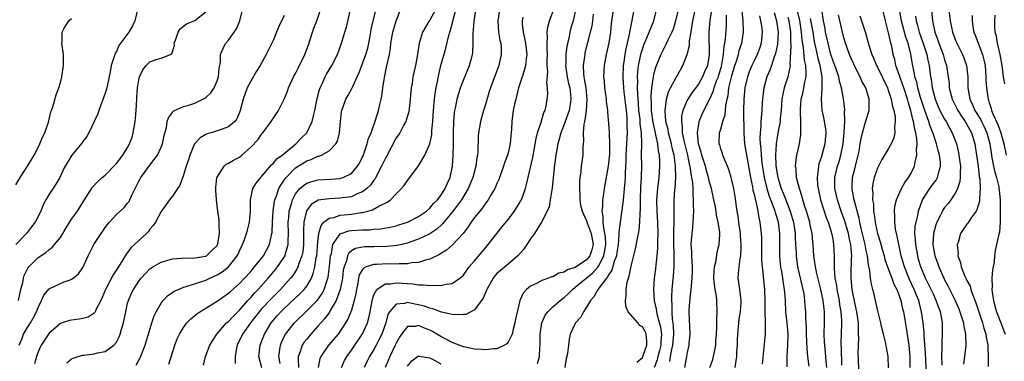
# Model space of a CAD drawing. Units: inches. Extents: x 2604000 to 2607000, y 1524000 to 1527000.
# Drawn here: x 2605758 to 2605934, y 1524506 to 1524567 of the extents above; entities that cross this region are included whole.
import ezdxf

# ---------------------------------------------------------------- set-up
doc = ezdxf.new("R2010")
doc.units = ezdxf.units.IN
doc.header["$MEASUREMENT"] = 0
doc.layers.add('LD26041524_2ft', color=62, linetype='Continuous')

msp = doc.modelspace()

# ---------------------------------------------------------------- linework, layer by layer
at = {"layer": 'LD26041524_2ft'}
for points, elevation in [([(2605784.36, 1524505.64), (2605785.43, 1524509), (2605785.87, 1524510.13), (2605786.28, 1524511), (2605787, 1524512.2), (2605787.61, 1524513), (2605788.27, 1524513.73), (2605789, 1524514.3), (2605789.36, 1524514.64), (2605789.89, 1524515), (2605793, 1524516.86), (2605795, 1524518.29), (2605795.36, 1524518.64), (2605797, 1524520.06), (2605797.91, 1524521), (2605799, 1524522.2), (2605799.36, 1524522.64), (2605799.68, 1524523), (2605801.26, 1524525), (2605802.36, 1524527), (2605802.7, 1524528.7), (2605802.78, 1524529), (2605802.81, 1524529.19), (2605802.87, 1524531), (2605803, 1524533), (2605803.26, 1524534.74), (2605803.33, 1524535), (2605803.56, 1524535.56), (2605804.05, 1524537), (2605804.37, 1524537.63), (2605805, 1524538.53), (2605805.18, 1524538.82), (2605805.33, 1524539), (2605807, 1524540.71), (2605809, 1524541.99), (2605809.78, 1524542.22), (2605811, 1524542.78), (2605811.19, 1524542.81), (2605811.66, 1524543), (2605813, 1524543.74), (2605814.19, 1524545), (2605814.48, 1524545.52), (2605814.88, 1524547), (2605815.05, 1524549), (2605815.24, 1524550.76), (2605815.28, 1524551), (2605816.02, 1524553), (2605816.38, 1524553.62), (2605817.07, 1524554.93), (2605817.16, 1524555.16), (2605818.35, 1524557.65), (2605818.85, 1524559), (2605819, 1524559.39), (2605819.57, 1524561), (2605819.9, 1524562.1), (2605820.1, 1524563), (2605820.48, 1524565), (2605820.55, 1524565.45), (2605820.87, 1524567), (2605821.71, 1524570.29)], 7640), ([(2605881.61, 1524570.39), (2605881.06, 1524567.06), (2605880.87, 1524565), (2605880.94, 1524561), (2605880.6, 1524559), (2605880.11, 1524557.89), (2605879.75, 1524557), (2605879, 1524555.7), (2605877.84, 1524554.16), (2605877.09, 1524553), (2605877, 1524552.83), (2605876.24, 1524551), (2605876.01, 1524549.99), (2605875.96, 1524549), (2605876.12, 1524548.12), (2605876.13, 1524547), (2605876.39, 1524545.61), (2605877.03, 1524543), (2605877.37, 1524541.37), (2605877.47, 1524541), (2605877.64, 1524539.64), (2605877.78, 1524539), (2605877.92, 1524538.08), (2605877.98, 1524537), (2605877.98, 1524535.98), (2605878.09, 1524535), (2605878.07, 1524534.07), (2605878.12, 1524533), (2605878.05, 1524532.05), (2605878.02, 1524531), (2605877.93, 1524530.07), (2605877.8, 1524529), (2605877.72, 1524527.72), (2605877.66, 1524527), (2605877.75, 1524525.75), (2605877.74, 1524525), (2605877.83, 1524523.83), (2605877.86, 1524523), (2605877.86, 1524522.14), (2605877.83, 1524521), (2605877.69, 1524519.69), (2605877.65, 1524519), (2605877.46, 1524517.46), (2605877.3, 1524515.3), (2605877.29, 1524515), (2605877.46, 1524511), (2605877.3, 1524509.3), (2605877.29, 1524509), (2605877, 1524507.69), (2605876.89, 1524507), (2605876.54, 1524505)], 7610), ([(2605778.78, 1524569), (2605778.29, 1524567), (2605777.87, 1524566.13), (2605777.19, 1524565), (2605775.42, 1524562.58), (2605775, 1524561.55), (2605774.79, 1524561.21), (2605774.71, 1524561), (2605774.61, 1524560.61), (2605774.08, 1524559), (2605773.91, 1524557.91), (2605773.35, 1524555.35), (2605773.22, 1524554.78), (2605773, 1524554.08), (2605771.85, 1524551), (2605771.65, 1524550.35), (2605771, 1524549.01), (2605770.08, 1524547), (2605769.7, 1524546.3), (2605769, 1524545.43), (2605768.84, 1524545.16), (2605767.02, 1524542.98), (2605765.82, 1524541), (2605765.68, 1524540.71), (2605764.86, 1524539), (2605764.18, 1524537.82), (2605763, 1524536.02), (2605762.38, 1524535), (2605761.91, 1524534.09), (2605761.48, 1524533), (2605760.49, 1524531), (2605759.85, 1524530.15), (2605758.91, 1524529), (2605757.03, 1524527)], 7652), ([(2605757.51, 1524517), (2605757.94, 1524519), (2605758.25, 1524520.25), (2605758.39, 1524521), (2605758.53, 1524521.47), (2605759, 1524522.45), (2605759.19, 1524522.81), (2605759.36, 1524523), (2605761, 1524524.68), (2605762.39, 1524525.61), (2605763, 1524526.15), (2605763.51, 1524526.49), (2605763.94, 1524527), (2605765, 1524528.29), (2605765.45, 1524529), (2605765.68, 1524529.39), (2605766.02, 1524529.98), (2605767, 1524531.52), (2605768.04, 1524533), (2605768.42, 1524533.58), (2605769.17, 1524534.83), (2605770.74, 1524537.26), (2605771.7, 1524538.3), (2605772.48, 1524539), (2605773, 1524539.43), (2605775, 1524541.47), (2605776.15, 1524543), (2605777, 1524544.37), (2605777.34, 1524545), (2605777.79, 1524546.21), (2605778.02, 1524547), (2605778.37, 1524549), (2605778.4, 1524549.6), (2605778.53, 1524551), (2605778.62, 1524553), (2605778.66, 1524553.34), (2605778.78, 1524555), (2605779, 1524556.43), (2605779.14, 1524557), (2605779.75, 1524558.25), (2605780.33, 1524559), (2605781, 1524559.67), (2605782.09, 1524560.09), (2605783, 1524560.32), (2605784.69, 1524561), (2605784.9, 1524561.1), (2605785, 1524561.49), (2605785.36, 1524562.64), (2605785.33, 1524563), (2605785.55, 1524563.55), (2605786.05, 1524565), (2605786.4, 1524565.6), (2605787, 1524566.05), (2605787.53, 1524566.47), (2605789, 1524567.06), (2605791, 1524568.62)], 7650), ([(2605757.64, 1524509), (2605758.09, 1524510.09), (2605758.41, 1524511), (2605759, 1524512.02), (2605759.64, 1524513), (2605760.14, 1524513.86), (2605760.72, 1524515), (2605761, 1524515.76), (2605761.62, 1524517), (2605762.05, 1524517.95), (2605763, 1524519.11), (2605765, 1524520.06), (2605765.68, 1524520.32), (2605766.72, 1524520.72), (2605767, 1524520.81), (2605767.27, 1524521), (2605768.21, 1524521.79), (2605769, 1524522.89), (2605769.06, 1524523), (2605769.94, 1524525), (2605770.28, 1524525.72), (2605770.98, 1524527), (2605772.29, 1524529), (2605772.59, 1524529.41), (2605773, 1524530.03), (2605773.4, 1524530.6), (2605773.74, 1524531), (2605775, 1524532.39), (2605776.37, 1524533.63), (2605777, 1524534.38), (2605777.27, 1524534.73), (2605777.4, 1524535), (2605777.71, 1524535.71), (2605778.33, 1524537), (2605779, 1524538.36), (2605779.22, 1524538.78), (2605779.35, 1524539), (2605781, 1524541.22), (2605782.35, 1524543), (2605783, 1524544.4), (2605783.25, 1524545), (2605783.51, 1524546.49), (2605783.92, 1524547.92), (2605784.08, 1524549), (2605784.31, 1524549.69), (2605785, 1524550.64), (2605785.14, 1524550.86), (2605785.4, 1524551), (2605787, 1524551.69), (2605787.92, 1524551.92), (2605789, 1524552.28), (2605790.82, 1524553.18), (2605791, 1524553.3), (2605791.87, 1524554.13), (2605792.44, 1524555), (2605793, 1524556.3), (2605793.25, 1524557), (2605793.38, 1524558.62), (2605793.57, 1524559.57), (2605793.6, 1524561), (2605794, 1524562), (2605794.56, 1524563), (2605795, 1524563.54), (2605796.05, 1524565), (2605796.44, 1524565.56), (2605797.05, 1524567), (2605797.54, 1524569)], 7648), ([(2605766.14, 1524505.86), (2605767, 1524506.56), (2605767.28, 1524506.72), (2605768.14, 1524507), (2605769, 1524507.24), (2605769.25, 1524507.25), (2605771, 1524507.46), (2605771.62, 1524507.62), (2605773, 1524507.89), (2605774.53, 1524509), (2605775, 1524509.56), (2605775.5, 1524510.5), (2605775.66, 1524511), (2605775.88, 1524511.88), (2605776.24, 1524513), (2605776.39, 1524513.61), (2605776.66, 1524515), (2605777, 1524516.5), (2605777.13, 1524517), (2605777.7, 1524518.3), (2605778.04, 1524519), (2605779, 1524520.47), (2605779.43, 1524521), (2605780.17, 1524521.83), (2605781, 1524522.66), (2605781.19, 1524522.81), (2605781.52, 1524523), (2605783, 1524523.84), (2605785, 1524524.44), (2605786.58, 1524524.58), (2605787, 1524524.64), (2605788.6, 1524524.6), (2605789, 1524524.64), (2605791, 1524524.96), (2605791.07, 1524525), (2605792.06, 1524525.94), (2605793, 1524526.84), (2605793.06, 1524526.94), (2605793.09, 1524527), (2605793.12, 1524527.12), (2605793.45, 1524529), (2605793.35, 1524530.65), (2605793.37, 1524531), (2605793.35, 1524531.35), (2605793.11, 1524533), (2605792.86, 1524535), (2605792.75, 1524536.75), (2605792.78, 1524537.22), (2605792.97, 1524539), (2605793, 1524539.07), (2605794.23, 1524541), (2605794.64, 1524541.36), (2605795, 1524541.53), (2605795.92, 1524542.08), (2605797, 1524542.66), (2605797.42, 1524543), (2605799, 1524544.39), (2605800.26, 1524545.74), (2605801, 1524546.8), (2605801.19, 1524547), (2605802.68, 1524549), (2605803, 1524549.57), (2605803.59, 1524550.41), (2605803.95, 1524551), (2605804.97, 1524553.03), (2605805.59, 1524554.41), (2605805.77, 1524555), (2605806.36, 1524556.36), (2605806.67, 1524557), (2605807, 1524557.58), (2605807.47, 1524558.53), (2605808.67, 1524561), (2605809.3, 1524562.7), (2605810.04, 1524565), (2605810.29, 1524565.71), (2605810.8, 1524567), (2605811.47, 1524569)], 7644), ([(2605778.53, 1524505.47), (2605779.24, 1524506.76), (2605780.13, 1524509), (2605780.33, 1524509.67), (2605780.74, 1524511), (2605781.32, 1524513), (2605781.73, 1524514.27), (2605782.08, 1524515), (2605783, 1524516.55), (2605783.35, 1524517), (2605784.15, 1524517.85), (2605785.34, 1524518.66), (2605786.1, 1524519), (2605787, 1524519.37), (2605787.48, 1524519.48), (2605790.45, 1524520.45), (2605791, 1524520.65), (2605791.71, 1524521), (2605793, 1524521.6), (2605793.87, 1524522.13), (2605795, 1524523.04), (2605796.59, 1524525), (2605796.73, 1524525.27), (2605797, 1524525.9), (2605797.56, 1524527), (2605797.9, 1524527.9), (2605798.27, 1524529), (2605798.4, 1524529.6), (2605798.8, 1524531), (2605798.99, 1524533), (2605798.95, 1524535), (2605799.36, 1524537), (2605799.99, 1524538.01), (2605800.79, 1524539), (2605801, 1524539.21), (2605802.74, 1524541.26), (2605803, 1524541.47), (2605803.69, 1524542.31), (2605804.63, 1524543), (2605807.05, 1524545), (2605808, 1524546), (2605809.01, 1524547), (2605810, 1524549), (2605810.25, 1524550.25), (2605810.46, 1524551), (2605810.87, 1524553.13), (2605811.27, 1524554.73), (2605811.39, 1524555), (2605811.77, 1524555.77), (2605812.29, 1524557), (2605812.54, 1524557.46), (2605813.48, 1524559), (2605814.49, 1524561), (2605815.21, 1524563), (2605815.84, 1524565), (2605816.13, 1524565.87), (2605816.79, 1524568.79)], 7642), ([(2605790.57, 1524505.42), (2605790.9, 1524507), (2605791.72, 1524509), (2605792.19, 1524509.81), (2605792.94, 1524511), (2605794.7, 1524513), (2605794.86, 1524513.14), (2605795, 1524513.25), (2605795.84, 1524514.16), (2605797, 1524515.28), (2605798.5, 1524517), (2605799, 1524517.53), (2605799.68, 1524518.32), (2605800.35, 1524519), (2605802.12, 1524521), (2605802.52, 1524521.48), (2605803.45, 1524522.55), (2605803.8, 1524523), (2605805, 1524524.76), (2605805.13, 1524525), (2605805.17, 1524525.17), (2605805.7, 1524527), (2605805.7, 1524527.7), (2605805.76, 1524529), (2605805.71, 1524531), (2605805.8, 1524531.8), (2605805.88, 1524533), (2605806.27, 1524534.27), (2605806.45, 1524535), (2605807, 1524536.07), (2605807.78, 1524537), (2605808.41, 1524537.59), (2605809, 1524537.99), (2605809.75, 1524538.25), (2605811, 1524538.56), (2605813.32, 1524538.68), (2605815, 1524538.84), (2605815.13, 1524538.87), (2605815.51, 1524539), (2605817, 1524539.73), (2605818.1, 1524541), (2605818.43, 1524541.57), (2605819, 1524542.69), (2605819.13, 1524543), (2605819.22, 1524543.22), (2605819.83, 1524545), (2605820.06, 1524545.94), (2605820.5, 1524547), (2605821.27, 1524549.27), (2605821.81, 1524551), (2605822.07, 1524552.07), (2605822.31, 1524553), (2605822.44, 1524553.56), (2605822.61, 1524555), (2605822.88, 1524556.88), (2605823.29, 1524558.71), (2605823.78, 1524561), (2605823.95, 1524562.05), (2605824.06, 1524563), (2605824.41, 1524565), (2605824.97, 1524567), (2605825.79, 1524569)], 7638), ([(2605832.04, 1524569), (2605831, 1524567.12), (2605830.91, 1524567), (2605829.71, 1524565), (2605829.18, 1524563.18), (2605829.12, 1524563), (2605828.83, 1524561), (2605828.47, 1524559), (2605828, 1524557), (2605827.83, 1524555.83), (2605827.68, 1524555), (2605827.61, 1524554.39), (2605827.52, 1524553), (2605827.24, 1524550.76), (2605826.78, 1524549.22), (2605826.69, 1524549), (2605826.31, 1524548.31), (2605825.63, 1524547), (2605825.39, 1524546.61), (2605825, 1524546.06), (2605823.24, 1524542.76), (2605823, 1524542.35), (2605822.37, 1524541), (2605821.67, 1524539.67), (2605821.22, 1524538.78), (2605821, 1524538.51), (2605820.38, 1524537.62), (2605819.76, 1524537), (2605819, 1524536.41), (2605818.05, 1524536.05), (2605817, 1524535.56), (2605815.34, 1524535.34), (2605815, 1524535.28), (2605813, 1524535.21), (2605811.08, 1524534.92), (2605809.82, 1524534.18), (2605808.96, 1524533.04), (2605808.48, 1524531), (2605808.42, 1524529.58), (2605808.44, 1524529), (2605808.43, 1524527), (2605808.29, 1524525.71), (2605808.15, 1524525), (2605807.6, 1524523.6), (2605807.43, 1524523), (2605807.3, 1524522.7), (2605806.52, 1524521.48), (2605806.11, 1524521), (2605804.33, 1524519), (2605802.67, 1524517.33), (2605801, 1524515.57), (2605800.49, 1524515), (2605799.86, 1524514.14), (2605798.96, 1524513), (2605797.54, 1524511), (2605796.58, 1524509), (2605796.46, 1524508.46), (2605796.2, 1524507), (2605796.23, 1524505.77)], 7636), ([(2605800.97, 1524504.97), (2605800.44, 1524507), (2605800.68, 1524509), (2605801, 1524509.77), (2605801.34, 1524510.66), (2605801.47, 1524511), (2605802.65, 1524513), (2605803, 1524513.44), (2605803.72, 1524514.28), (2605804.38, 1524515), (2605805, 1524515.6), (2605807.79, 1524518.21), (2605808.57, 1524519), (2605809, 1524519.56), (2605809.84, 1524521), (2605810.18, 1524521.82), (2605810.47, 1524523), (2605810.72, 1524524.72), (2605810.79, 1524525), (2605811, 1524527.5), (2605811.17, 1524529), (2605811.56, 1524530.44), (2605812.07, 1524531), (2605813, 1524531.74), (2605813.88, 1524531.87), (2605815, 1524532.25), (2605816.38, 1524532.38), (2605817, 1524532.46), (2605818.74, 1524532.74), (2605819, 1524532.76), (2605819.95, 1524533), (2605820.78, 1524533.22), (2605821.89, 1524533.89), (2605823.4, 1524534.6), (2605823.97, 1524535), (2605825, 1524536.06), (2605825.95, 1524537), (2605826.44, 1524537.56), (2605827, 1524538.45), (2605827.44, 1524539), (2605829, 1524541.08), (2605830.09, 1524543), (2605831, 1524545), (2605831.35, 1524546.65), (2605831.39, 1524547.39), (2605831.53, 1524549), (2605831.64, 1524551), (2605831.83, 1524553), (2605831.97, 1524554.03), (2605832.13, 1524555), (2605832.43, 1524556.43), (2605832.6, 1524557.4), (2605833, 1524559), (2605833.87, 1524562.13), (2605834.38, 1524564.38), (2605834.56, 1524565), (2605834.69, 1524565.31), (2605835.12, 1524566.88), (2605835.17, 1524567.17), (2605835.68, 1524569)], 7634), ([(2605804.26, 1524505.75), (2605804.03, 1524507), (2605804.22, 1524508.22), (2605804.3, 1524509), (2605804.49, 1524509.51), (2605805, 1524510.56), (2605805.23, 1524511), (2605806.82, 1524513), (2605809, 1524515.13), (2605810.92, 1524517.08), (2605811.75, 1524518.25), (2605812.11, 1524519), (2605812.64, 1524520.64), (2605812.78, 1524521), (2605812.82, 1524521.18), (2605813.09, 1524523.09), (2605813.27, 1524525), (2605813.41, 1524525.41), (2605813.69, 1524527), (2605815, 1524528.92), (2605815.18, 1524529), (2605816.55, 1524529.45), (2605817, 1524529.51), (2605819, 1524529.64), (2605820.34, 1524529.66), (2605821, 1524529.73), (2605822.18, 1524529.82), (2605823.89, 1524530.11), (2605825, 1524530.36), (2605825.49, 1524530.51), (2605827.01, 1524531), (2605829, 1524532.03), (2605830.4, 1524533), (2605831, 1524533.52), (2605831.68, 1524534.32), (2605832.37, 1524535), (2605833, 1524535.8), (2605833.77, 1524537), (2605834.11, 1524537.89), (2605834.62, 1524539), (2605835.06, 1524541), (2605835.2, 1524543), (2605835.23, 1524545), (2605835.21, 1524547), (2605835.27, 1524549), (2605835.42, 1524550.58), (2605835.5, 1524551), (2605835.66, 1524551.66), (2605835.92, 1524553), (2605836.14, 1524553.86), (2605836.48, 1524555), (2605837, 1524556.39), (2605837.43, 1524557.43), (2605838.11, 1524559), (2605838.5, 1524560.5), (2605838.65, 1524561), (2605838.69, 1524561.31), (2605838.77, 1524563), (2605838.77, 1524564.77), (2605838.91, 1524566.91), (2605839.21, 1524569)], 7632), ([(2605843.43, 1524569), (2605843.15, 1524567), (2605843.28, 1524565), (2605843.54, 1524563.54), (2605843.67, 1524563), (2605843.74, 1524562.26), (2605843.78, 1524561), (2605843.31, 1524559), (2605842.68, 1524557.32), (2605841.86, 1524555), (2605841.64, 1524554.36), (2605841, 1524552.21), (2605840.61, 1524551), (2605840.04, 1524549), (2605839.71, 1524547), (2605839.66, 1524546.34), (2605839.56, 1524543.56), (2605839.5, 1524543), (2605839.42, 1524542.58), (2605839.23, 1524541), (2605839, 1524540.15), (2605838.72, 1524539), (2605837.88, 1524537), (2605836.64, 1524535), (2605835.97, 1524534.03), (2605835, 1524532.8), (2605833.49, 1524531), (2605833.28, 1524530.72), (2605832.23, 1524529.77), (2605831, 1524528.95), (2605829, 1524527.95), (2605827.44, 1524527.44), (2605827, 1524527.27), (2605825.16, 1524526.84), (2605823.37, 1524526.63), (2605821, 1524526.59), (2605819.41, 1524526.59), (2605819, 1524526.54), (2605817.7, 1524526.3), (2605817, 1524525.87), (2605816.52, 1524525.48), (2605816.31, 1524525), (2605816.11, 1524524.11), (2605815.67, 1524523), (2605815.55, 1524522.45), (2605815.38, 1524521), (2605815, 1524519), (2605814.28, 1524517), (2605813.2, 1524515.19), (2605813.06, 1524514.94), (2605812.23, 1524513.77), (2605811.52, 1524513), (2605811, 1524512.39), (2605809.73, 1524511), (2605809, 1524510.11), (2605808.51, 1524509.49), (2605808.19, 1524509), (2605807.81, 1524507.81), (2605807.48, 1524507), (2605807.45, 1524506.55), (2605807.53, 1524505)], 7630), ([(2605815.21, 1524505), (2605815.74, 1524506.26), (2605816.15, 1524507), (2605817, 1524508.11), (2605817.62, 1524509), (2605819, 1524511.07), (2605819.87, 1524513), (2605820.12, 1524513.88), (2605820.34, 1524515), (2605820.74, 1524517.26), (2605821, 1524518.02), (2605821.54, 1524519), (2605823, 1524520), (2605824, 1524520), (2605825, 1524520.19), (2605827, 1524520.04), (2605827.99, 1524519.99), (2605829, 1524519.81), (2605829.83, 1524519.83), (2605831, 1524519.66), (2605831.75, 1524519.75), (2605833, 1524519.68), (2605833.94, 1524519.94), (2605835, 1524520.07), (2605836.38, 1524521), (2605836.73, 1524521.27), (2605837, 1524521.55), (2605838.04, 1524523), (2605839, 1524524.09), (2605841, 1524526.49), (2605841.45, 1524527), (2605842.99, 1524529.01), (2605843.9, 1524530.1), (2605845, 1524531.5), (2605846.11, 1524533), (2605847, 1524534.36), (2605847.24, 1524534.76), (2605847.36, 1524535), (2605848.1, 1524537), (2605848.28, 1524537.72), (2605849.42, 1524542.58), (2605850.02, 1524545.98), (2605850.27, 1524547), (2605850.89, 1524548.89), (2605851.4, 1524550.6), (2605851.6, 1524551), (2605851.79, 1524551.79), (2605852, 1524553), (2605852.07, 1524553.93), (2605852.03, 1524555), (2605851.9, 1524555.9), (2605852.08, 1524557.92), (2605852, 1524559), (2605852, 1524560), (2605852.02, 1524561), (2605851.96, 1524562.04), (2605851.98, 1524563), (2605852.05, 1524564.05), (2605852, 1524565), (2605852.12, 1524565.88), (2605852.41, 1524567), (2605853, 1524568.64)], 7626), ([(2605857.04, 1524569), (2605856.6, 1524567), (2605856.23, 1524565.77), (2605856.03, 1524565), (2605855.82, 1524563.82), (2605855.52, 1524562.48), (2605855.34, 1524561), (2605855.3, 1524559.3), (2605855.27, 1524559), (2605855.54, 1524557), (2605855.8, 1524555.8), (2605856.01, 1524555), (2605856.15, 1524553.85), (2605856.23, 1524553), (2605856.06, 1524552.06), (2605855.89, 1524551), (2605855.69, 1524550.31), (2605855.18, 1524549), (2605855, 1524548.48), (2605854.4, 1524547), (2605854.13, 1524545.87), (2605853.88, 1524545), (2605853.51, 1524543), (2605853.27, 1524541.27), (2605852.88, 1524537.12), (2605852.8, 1524536.8), (2605852.5, 1524535), (2605852.33, 1524533.67), (2605850.95, 1524531), (2605849.73, 1524529), (2605849, 1524528.05), (2605848.34, 1524527), (2605847.8, 1524526.2), (2605846.74, 1524525), (2605845, 1524523.53), (2605843.61, 1524522.39), (2605843, 1524521.82), (2605842.61, 1524521.39), (2605842.31, 1524521), (2605841.17, 1524519), (2605841.14, 1524518.86), (2605841, 1524518.58), (2605840.56, 1524517.44), (2605839, 1524515.35), (2605837.47, 1524514.53), (2605837, 1524514.48), (2605835.58, 1524514.42), (2605835, 1524514.5), (2605833.07, 1524514.93), (2605831.52, 1524515.52), (2605831, 1524515.61), (2605830, 1524516), (2605829, 1524516.24), (2605828.34, 1524516.34), (2605827, 1524516.64), (2605826.47, 1524516.47), (2605825, 1524516.36), (2605823.83, 1524515), (2605823.52, 1524514.48), (2605823.15, 1524513), (2605822.46, 1524511), (2605821.83, 1524509.83), (2605821.41, 1524509), (2605821, 1524508.27), (2605820.21, 1524507), (2605819.83, 1524506.17), (2605819.26, 1524505)], 7624), ([(2605850.26, 1524505.74), (2605850.58, 1524507), (2605850.65, 1524508.65), (2605850.71, 1524509), (2605850.7, 1524510.7), (2605850.71, 1524511), (2605851.04, 1524513), (2605851.64, 1524514.36), (2605852.11, 1524515), (2605853, 1524515.87), (2605854.27, 1524517), (2605855, 1524517.54), (2605855.76, 1524518.24), (2605856.49, 1524519), (2605857, 1524519.38), (2605858.92, 1524521), (2605860.08, 1524521.92), (2605861.06, 1524522.94), (2605861.15, 1524523.15), (2605862.12, 1524525), (2605862.32, 1524526.32), (2605862.44, 1524527), (2605862.4, 1524528.39), (2605862.31, 1524529), (2605862.08, 1524529.92), (2605861.98, 1524531), (2605862, 1524532), (2605861.78, 1524533), (2605861.9, 1524533.9), (2605861.91, 1524535), (2605862.1, 1524536.1), (2605862.23, 1524537), (2605862.92, 1524541), (2605863, 1524541.56), (2605863.15, 1524543.15), (2605863.2, 1524545), (2605863.11, 1524546.89), (2605863.11, 1524547.11), (2605863, 1524548.57), (2605862.79, 1524550.79), (2605862.79, 1524551), (2605862.57, 1524552.57), (2605862.56, 1524553), (2605862.5, 1524553.5), (2605862.29, 1524555), (2605862.21, 1524556.21), (2605862.12, 1524557), (2605862.22, 1524559), (2605862.59, 1524561), (2605863.05, 1524563.05), (2605863.35, 1524565), (2605863.5, 1524566.5), (2605863.83, 1524569)], 7620), ([(2605867.44, 1524569), (2605867.08, 1524567.08), (2605866.72, 1524565.28), (2605866.62, 1524564.62), (2605866.26, 1524563), (2605866.01, 1524561.99), (2605865.83, 1524561), (2605865.67, 1524559.67), (2605865.57, 1524559), (2605865.51, 1524557), (2605865.62, 1524555), (2605865.69, 1524554.31), (2605866.07, 1524551), (2605866.19, 1524549.81), (2605866.24, 1524549), (2605866.24, 1524548.24), (2605866.28, 1524547), (2605866.01, 1524543), (2605866.01, 1524541.99), (2605865.89, 1524539.89), (2605865.89, 1524539), (2605865.85, 1524538.15), (2605865.75, 1524537), (2605865.6, 1524535.6), (2605865.52, 1524534.48), (2605865, 1524531.03), (2605864.78, 1524529.22), (2605864.8, 1524528.8), (2605864.64, 1524527), (2605864.44, 1524525.56), (2605864.35, 1524525), (2605863.95, 1524523.95), (2605863.55, 1524522.45), (2605863, 1524521.67), (2605862.78, 1524521.22), (2605862.55, 1524521), (2605861.23, 1524519.23), (2605861, 1524518.86), (2605860.34, 1524517.66), (2605859.72, 1524517), (2605859, 1524515.82), (2605858.45, 1524515), (2605857.97, 1524514.03), (2605857.05, 1524513), (2605857, 1524512.9), (2605856.11, 1524511), (2605855.91, 1524510.09), (2605855.76, 1524509), (2605855.61, 1524507.61), (2605855.48, 1524507), (2605855.39, 1524506.61), (2605855.13, 1524505)], 7618), ([(2605868, 1524506), (2605869, 1524506.83), (2605869.08, 1524507), (2605869.77, 1524509), (2605869.78, 1524509.78), (2605869.64, 1524511), (2605869.46, 1524511.46), (2605869, 1524512.27), (2605868.56, 1524512.56), (2605868.15, 1524513), (2605866.43, 1524515), (2605866.02, 1524516.02), (2605865.97, 1524517), (2605866.1, 1524517.9), (2605866.09, 1524519), (2605866.29, 1524520.29), (2605866.5, 1524521), (2605866.65, 1524521.35), (2605867, 1524523.13), (2605867.78, 1524526.22), (2605868.11, 1524528.11), (2605868.43, 1524529.57), (2605868.55, 1524531), (2605868.58, 1524532.58), (2605868.65, 1524533.35), (2605868.65, 1524535), (2605868.74, 1524537.26), (2605868.85, 1524539), (2605868.87, 1524541.13), (2605868.85, 1524543), (2605868.91, 1524545.09), (2605868.85, 1524547), (2605868.62, 1524548.62), (2605868.61, 1524549), (2605868.57, 1524549.43), (2605868.37, 1524551), (2605868.29, 1524552.29), (2605868.16, 1524553.84), (2605868.14, 1524555), (2605868.17, 1524556.17), (2605868.14, 1524557), (2605868.17, 1524557.83), (2605868.3, 1524559), (2605868.77, 1524561.23), (2605869, 1524561.97), (2605869.27, 1524562.73), (2605869.67, 1524563.67), (2605870.19, 1524565), (2605871.01, 1524567), (2605871.54, 1524569)], 7616), ([(2605875.36, 1524569), (2605874.92, 1524567), (2605874.47, 1524565.53), (2605874.25, 1524565), (2605873.52, 1524563.52), (2605873.21, 1524562.79), (2605873, 1524562.42), (2605872.31, 1524561), (2605871.34, 1524558.66), (2605871, 1524557.44), (2605870.91, 1524557), (2605870.65, 1524555), (2605870.51, 1524553.49), (2605870.52, 1524553), (2605870.55, 1524552.55), (2605870.54, 1524551), (2605870.83, 1524548.83), (2605871.26, 1524547), (2605871.36, 1524546.64), (2605871.69, 1524545), (2605871.79, 1524543.79), (2605871.97, 1524543), (2605872.04, 1524541.96), (2605872.05, 1524541), (2605871.92, 1524539), (2605871.67, 1524537), (2605871.54, 1524535), (2605871.6, 1524533), (2605871.71, 1524531), (2605871.73, 1524529), (2605871.69, 1524527.69), (2605871.69, 1524526.31), (2605871.59, 1524525), (2605871.39, 1524523.39), (2605871.32, 1524522.68), (2605871.1, 1524521), (2605870.98, 1524519), (2605871.11, 1524517), (2605871.45, 1524515.45), (2605871.49, 1524515), (2605871.62, 1524514.38), (2605872.25, 1524512.25), (2605872.41, 1524511), (2605872.31, 1524509.69), (2605872.3, 1524509), (2605872.04, 1524508.04), (2605871.77, 1524507), (2605871.63, 1524506.37), (2605871.12, 1524505)], 7614), ([(2605873.91, 1524506.09), (2605874.03, 1524507), (2605874.26, 1524508.26), (2605874.44, 1524509), (2605874.6, 1524511), (2605874.54, 1524512.54), (2605874.38, 1524513.62), (2605874.31, 1524515), (2605874.32, 1524516.32), (2605874.25, 1524517), (2605874.24, 1524517.76), (2605874.33, 1524519), (2605874.57, 1524521.43), (2605874.68, 1524523), (2605874.65, 1524524.65), (2605874.67, 1524525.33), (2605874.6, 1524527), (2605874.59, 1524529.41), (2605874.66, 1524531), (2605874.69, 1524532.69), (2605874.67, 1524533.33), (2605874.7, 1524535), (2605874.82, 1524536.82), (2605874.86, 1524537.14), (2605874.97, 1524539), (2605874.92, 1524541.08), (2605874.66, 1524543), (2605874.32, 1524544.32), (2605874.2, 1524545), (2605873.66, 1524547), (2605873.57, 1524547.57), (2605873.2, 1524549), (2605873.05, 1524551), (2605873.33, 1524553), (2605873.68, 1524554.32), (2605874.02, 1524555), (2605875, 1524556.9), (2605875.78, 1524558.22), (2605876.25, 1524559), (2605877, 1524561), (2605877.4, 1524562.6), (2605877.42, 1524563.42), (2605877.71, 1524565), (2605877.8, 1524565.8), (2605878, 1524567), (2605878.57, 1524569.43)], 7612), ([(2605885.57, 1524505), (2605885.78, 1524506.22), (2605885.86, 1524507), (2605885.89, 1524507.89), (2605885.99, 1524509), (2605886.01, 1524510.01), (2605886.06, 1524511), (2605886.23, 1524513), (2605886.31, 1524513.69), (2605886.52, 1524515), (2605886.63, 1524516.63), (2605886.64, 1524517), (2605886.47, 1524518.47), (2605886.38, 1524519), (2605886.24, 1524520.24), (2605886.11, 1524521), (2605886.19, 1524521.81), (2605886.26, 1524523), (2605886.44, 1524524.44), (2605886.56, 1524525), (2605886.62, 1524526.62), (2605886.67, 1524527), (2605886.55, 1524528.55), (2605886.53, 1524529), (2605886.24, 1524531), (2605886.1, 1524532.1), (2605885.93, 1524533), (2605885.84, 1524533.84), (2605885.58, 1524535.58), (2605885.34, 1524537), (2605885, 1524538.54), (2605884.88, 1524539), (2605884.43, 1524540.43), (2605884.21, 1524541), (2605883.59, 1524542.41), (2605883.36, 1524543), (2605883.28, 1524543.28), (2605883, 1524544.11), (2605882.81, 1524544.81), (2605882.74, 1524545), (2605882.74, 1524545.26), (2605882.8, 1524547), (2605883, 1524547.62), (2605883.39, 1524549), (2605883.79, 1524550.21), (2605883.86, 1524551), (2605883.91, 1524551.91), (2605884.13, 1524553), (2605884.32, 1524553.68), (2605884.47, 1524555), (2605885, 1524557.19), (2605885.54, 1524559), (2605885.82, 1524559.82), (2605886.15, 1524561), (2605886.3, 1524561.7), (2605886.74, 1524563), (2605887.06, 1524565), (2605886.98, 1524567), (2605886.8, 1524568.8)], 7606), ([(2605892.52, 1524568.52), (2605892.94, 1524567), (2605893.24, 1524565), (2605893.15, 1524562.85), (2605892.81, 1524561.19), (2605892.75, 1524561), (2605892.57, 1524560.57), (2605892.07, 1524559), (2605891.79, 1524558.21), (2605891.25, 1524557), (2605890.68, 1524555), (2605890.44, 1524553), (2605890.42, 1524552.42), (2605890.32, 1524551), (2605890.29, 1524550.29), (2605890.15, 1524549), (2605890.13, 1524548.13), (2605890.02, 1524547), (2605890, 1524546), (2605890.06, 1524545), (2605890.17, 1524544.17), (2605890.23, 1524543), (2605890.36, 1524541.64), (2605890.75, 1524539), (2605891.24, 1524537), (2605891.66, 1524535.66), (2605892.49, 1524533.51), (2605892.66, 1524533), (2605892.72, 1524532.72), (2605893, 1524531.85), (2605893.24, 1524531), (2605893.48, 1524529), (2605893.47, 1524527.47), (2605893.49, 1524525), (2605893.61, 1524523.61), (2605893.68, 1524523), (2605893.84, 1524522.16), (2605894.02, 1524521), (2605894.13, 1524520.13), (2605894.34, 1524519), (2605894.37, 1524518.37), (2605894.49, 1524517), (2605894.59, 1524515), (2605894.82, 1524513), (2605894.99, 1524511), (2605894.94, 1524509), (2605894.82, 1524507), (2605894.83, 1524505.17)], 7602), ([(2605901.94, 1524505), (2605901.83, 1524506.17), (2605901.72, 1524507.72), (2605901.58, 1524509), (2605901.56, 1524509.56), (2605901.48, 1524511), (2605901.53, 1524513), (2605901.54, 1524515), (2605901.47, 1524515.47), (2605901.32, 1524517), (2605900.91, 1524519), (2605900.18, 1524521.82), (2605899.92, 1524523), (2605899.82, 1524523.82), (2605899.63, 1524525), (2605899.5, 1524527), (2605899.45, 1524527.45), (2605899.32, 1524529), (2605899, 1524530.45), (2605898.9, 1524531), (2605898.32, 1524533), (2605897.99, 1524534.01), (2605897.69, 1524535), (2605897.56, 1524535.56), (2605897.07, 1524537), (2605896.55, 1524539), (2605896.46, 1524540.46), (2605896.37, 1524541), (2605896.41, 1524541.59), (2605896.6, 1524543), (2605897.04, 1524545), (2605897.3, 1524546.7), (2605897.32, 1524547), (2605897.28, 1524547.28), (2605897.31, 1524549), (2605897.26, 1524550.74), (2605897.23, 1524551), (2605897.24, 1524551.24), (2605897.38, 1524553), (2605897.71, 1524554.29), (2605897.86, 1524555), (2605898.02, 1524556.02), (2605898.25, 1524557), (2605898.29, 1524557.71), (2605898.18, 1524559), (2605897.96, 1524559.96), (2605897.76, 1524562.24), (2605897.54, 1524563.54), (2605897.43, 1524565), (2605897.1, 1524567.1), (2605896.68, 1524569)], 7598), ([(2605907.72, 1524503), (2605907.63, 1524506.37), (2605907.58, 1524507.58), (2605907.59, 1524509), (2605907.65, 1524510.35), (2605907.64, 1524511), (2605907.6, 1524511.6), (2605907.6, 1524513), (2605907.33, 1524515), (2605907, 1524516.34), (2605906.47, 1524519), (2605906.37, 1524520.37), (2605906.29, 1524521), (2605906.3, 1524521.7), (2605906.39, 1524524.39), (2605906.42, 1524525), (2605906.39, 1524525.61), (2605906.23, 1524527), (2605905.99, 1524527.99), (2605905.8, 1524529), (2605905.19, 1524531.19), (2605904.54, 1524533), (2605903.85, 1524535), (2605903.41, 1524537), (2605903.39, 1524538.61), (2605903.4, 1524539), (2605903.85, 1524541), (2605904.13, 1524541.87), (2605904.47, 1524543), (2605904.87, 1524545), (2605905.05, 1524547.05), (2605905.15, 1524549), (2605905.13, 1524550.87), (2605905.15, 1524551), (2605905.15, 1524551.15), (2605904.94, 1524553.06), (2605904.59, 1524555), (2605904.22, 1524556.22), (2605904.09, 1524557), (2605903.61, 1524558.39), (2605903, 1524560), (2605902.69, 1524561), (2605902.17, 1524563), (2605901.74, 1524565), (2605901.63, 1524565.63), (2605901.35, 1524567), (2605901.05, 1524569)], 7594), ([(2605919.76, 1524503.77), (2605919.66, 1524506.34), (2605919.6, 1524507.6), (2605919.33, 1524510.67), (2605919.32, 1524511.32), (2605919.19, 1524513), (2605918.9, 1524515), (2605918.49, 1524516.49), (2605918.37, 1524517), (2605917.97, 1524517.97), (2605917.58, 1524519), (2605916.73, 1524520.73), (2605915.81, 1524523), (2605915.26, 1524525), (2605915, 1524526.21), (2605914.81, 1524527), (2605914.52, 1524528.52), (2605914.38, 1524529), (2605914.22, 1524529.78), (2605914.08, 1524531), (2605914.12, 1524532.12), (2605914.04, 1524533), (2605914.13, 1524533.87), (2605914.4, 1524535), (2605915, 1524536.39), (2605915.28, 1524537), (2605915.89, 1524538.12), (2605916.54, 1524539), (2605917, 1524539.79), (2605917.62, 1524541), (2605917.71, 1524541.71), (2605918.06, 1524543), (2605917.97, 1524543.97), (2605918.08, 1524545), (2605918.05, 1524545.95), (2605917.86, 1524547), (2605917.65, 1524547.65), (2605917.46, 1524549), (2605917.34, 1524549.34), (2605916.98, 1524551), (2605916.5, 1524552.5), (2605916.38, 1524553), (2605915.69, 1524555), (2605915.53, 1524555.53), (2605914.97, 1524557.03), (2605914.31, 1524559), (2605914.09, 1524560.09), (2605913.83, 1524561), (2605913.54, 1524562.46), (2605913.42, 1524563), (2605913.32, 1524563.32), (2605913, 1524564.86), (2605912.41, 1524567), (2605911.97, 1524569)], 7588), ([(2605922.56, 1524505.44), (2605922.53, 1524507), (2605922.58, 1524508.58), (2605922.54, 1524509.46), (2605922.64, 1524511), (2605922.62, 1524513), (2605922.55, 1524513.45), (2605922.24, 1524515), (2605921.88, 1524515.88), (2605921.52, 1524517), (2605921, 1524518.11), (2605920.61, 1524519), (2605919.61, 1524521), (2605918.74, 1524523), (2605918.35, 1524524.35), (2605918.19, 1524525), (2605917.84, 1524527), (2605917.82, 1524527.82), (2605917.7, 1524529), (2605917.76, 1524530.24), (2605917.89, 1524531), (2605918.21, 1524532.21), (2605918.34, 1524533), (2605919.07, 1524535), (2605920.36, 1524537), (2605920.62, 1524537.38), (2605921.47, 1524538.53), (2605921.74, 1524539), (2605921.96, 1524539.96), (2605922.29, 1524541), (2605922.26, 1524541.74), (2605922.1, 1524543), (2605921.84, 1524543.84), (2605921.58, 1524545), (2605921, 1524546.69), (2605920.91, 1524547), (2605920.34, 1524548.34), (2605920.16, 1524549), (2605919.71, 1524550.29), (2605919.32, 1524551.32), (2605918.69, 1524553.31), (2605918.21, 1524555), (2605918.02, 1524556.02), (2605917.7, 1524557), (2605917.61, 1524557.61), (2605917.26, 1524559.26), (2605916.96, 1524561.04), (2605916.46, 1524563), (2605916.07, 1524564.07), (2605915.27, 1524567), (2605914.95, 1524569.05)], 7586), ([(2605920.63, 1524569), (2605920.82, 1524567), (2605921.28, 1524565), (2605921.74, 1524563.74), (2605921.98, 1524563), (2605922.73, 1524561), (2605923, 1524560.05), (2605923.35, 1524559), (2605923.64, 1524557), (2605923.79, 1524555.79), (2605923.84, 1524555), (2605924.37, 1524553), (2605925.38, 1524551), (2605925.99, 1524549.99), (2605926.68, 1524549), (2605926.79, 1524548.79), (2605927, 1524548.45), (2605927.49, 1524547.49), (2605927.78, 1524547), (2605928.4, 1524545), (2605928.71, 1524543), (2605928.97, 1524541.03), (2605929.18, 1524539.18), (2605929.27, 1524538.73), (2605929.36, 1524537), (2605929.22, 1524535.22), (2605929.23, 1524535), (2605929.22, 1524534.78), (2605928.78, 1524533.22), (2605928.65, 1524533), (2605927.77, 1524531.77), (2605927.16, 1524530.84), (2605927, 1524530.65), (2605926.32, 1524529.68), (2605925.87, 1524529), (2605925.4, 1524527.4), (2605925.26, 1524527), (2605925.4, 1524525.4), (2605925.39, 1524525), (2605925.82, 1524523.82), (2605925.98, 1524523), (2605926.64, 1524521.36), (2605926.88, 1524520.88), (2605927, 1524520.59), (2605927.55, 1524519.55), (2605927.7, 1524519), (2605928.05, 1524517.95), (2605928.61, 1524516.61), (2605929.11, 1524515), (2605929.77, 1524513), (2605930.03, 1524512.03), (2605930.38, 1524511), (2605930.45, 1524510.45), (2605930.73, 1524509), (2605930.72, 1524508.72), (2605930.78, 1524507), (2605930.77, 1524505.23)], 7582), ([(2605923.74, 1524569), (2605923.99, 1524567), (2605924.42, 1524565), (2605925, 1524563.4), (2605925.16, 1524563), (2605926.18, 1524561), (2605926.41, 1524560.41), (2605926.92, 1524559), (2605927.13, 1524557), (2605927.16, 1524555), (2605927.52, 1524553), (2605928.01, 1524552.01), (2605928.4, 1524551), (2605929.4, 1524549.4), (2605929.59, 1524549), (2605930.06, 1524548.06), (2605930.55, 1524547), (2605931.09, 1524545), (2605931.36, 1524543), (2605931.46, 1524542.54), (2605931.73, 1524541), (2605931.95, 1524539.95), (2605932.26, 1524539), (2605932.67, 1524537.33), (2605932.72, 1524537), (2605932.73, 1524536.73), (2605932.9, 1524535), (2605932.93, 1524533.07), (2605932.92, 1524532.92), (2605932.94, 1524531), (2605932.8, 1524529.2), (2605932.63, 1524528.63), (2605932.27, 1524527), (2605932.06, 1524525.94), (2605931.94, 1524525), (2605931.85, 1524523.85), (2605931.68, 1524523), (2605931.53, 1524522.47), (2605931.45, 1524521), (2605931.52, 1524519.52), (2605931.45, 1524519), (2605931.5, 1524518.5), (2605931.72, 1524517), (2605931.98, 1524515.98), (2605932.26, 1524515), (2605933.06, 1524513), (2605933.57, 1524511.57), (2605933.82, 1524511)], 7580), ([(2605757, 1524537.66), (2605757.79, 1524539), (2605759.12, 1524541), (2605760.32, 1524543), (2605761, 1524544.33), (2605761.33, 1524545), (2605761.77, 1524546.23), (2605762.21, 1524547), (2605762.86, 1524548.86), (2605762.9, 1524549.1), (2605763.28, 1524550.72), (2605763.41, 1524551), (2605763.62, 1524551.62), (2605764.25, 1524553.75), (2605764.69, 1524555), (2605765, 1524556.01), (2605765.22, 1524557), (2605765.54, 1524559), (2605765.54, 1524561), (2605765.26, 1524563), (2605765.28, 1524563.28), (2605765.28, 1524565), (2605765.68, 1524565.67), (2605766.49, 1524567), (2605767, 1524567.41)], 7654), ([(2605805, 1524567.98), (2605804.01, 1524565.99), (2605803.63, 1524565), (2605803, 1524563.48), (2605802.79, 1524563), (2605802.2, 1524561.8), (2605801.79, 1524561), (2605800.67, 1524559), (2605800.01, 1524557.99), (2605799, 1524556.24), (2605798.38, 1524555), (2605798, 1524554), (2605797.63, 1524553), (2605797.14, 1524551), (2605797, 1524550.61), (2605796.5, 1524549.5), (2605796.14, 1524549), (2605795, 1524548.04), (2605793.54, 1524547.54), (2605793, 1524547.31), (2605791.94, 1524547), (2605791.2, 1524546.8), (2605791, 1524546.71), (2605789.94, 1524546.06), (2605788.98, 1524545.02), (2605788.1, 1524543), (2605787.86, 1524542.14), (2605787.46, 1524541), (2605787, 1524539.42), (2605786.36, 1524537.64), (2605785, 1524535.68), (2605784.49, 1524535), (2605783, 1524532.9), (2605781.97, 1524531), (2605781.59, 1524530.41), (2605781, 1524529.74), (2605780.69, 1524529.31), (2605780.39, 1524529), (2605779, 1524527.74), (2605778.24, 1524527), (2605777.59, 1524526.41), (2605777, 1524525.6), (2605776.73, 1524525.27), (2605775.96, 1524523.96), (2605775, 1524522.46), (2605774.4, 1524521.6), (2605773.05, 1524519), (2605772.48, 1524517.52), (2605772.19, 1524517), (2605771.33, 1524515.33), (2605771.2, 1524515), (2605771.13, 1524514.87), (2605771, 1524514.75), (2605769.95, 1524514.04), (2605769, 1524513.79), (2605768.36, 1524513.64), (2605767, 1524513.5), (2605766.6, 1524513.4), (2605765.68, 1524513.12), (2605765, 1524512.91), (2605763, 1524511.17), (2605762.88, 1524511), (2605761.54, 1524509), (2605761, 1524507.84), (2605760.71, 1524507), (2605760.34, 1524505.66)], 7646), ([(2605847.65, 1524567.65), (2605847.52, 1524567), (2605847.52, 1524566.48), (2605847.66, 1524565), (2605847.93, 1524563.93), (2605848.09, 1524563), (2605848.32, 1524561), (2605848.2, 1524560.2), (2605848.08, 1524559), (2605847.87, 1524558.13), (2605847.49, 1524557), (2605846.86, 1524555), (2605846.51, 1524553.49), (2605846.35, 1524553), (2605846.13, 1524552.13), (2605845.92, 1524551), (2605845.65, 1524549), (2605845.61, 1524547.61), (2605845.55, 1524547), (2605845.48, 1524546.52), (2605845.37, 1524545), (2605845, 1524543.41), (2605844.89, 1524543), (2605844.38, 1524541.62), (2605844.2, 1524541), (2605843.35, 1524538.65), (2605843, 1524537.92), (2605842.73, 1524537.27), (2605842.6, 1524537), (2605841.96, 1524535.96), (2605841.41, 1524535), (2605841.25, 1524534.75), (2605841, 1524534.44), (2605840.44, 1524533.56), (2605839.93, 1524533), (2605839, 1524531.85), (2605838.37, 1524531), (2605837.84, 1524530.16), (2605836.99, 1524529.01), (2605835.07, 1524526.93), (2605833.99, 1524526.01), (2605833, 1524525.41), (2605832.75, 1524525.25), (2605831, 1524524.41), (2605830.24, 1524524.24), (2605829, 1524523.82), (2605827.71, 1524523.71), (2605827, 1524523.56), (2605825.55, 1524523.55), (2605825, 1524523.49), (2605823.54, 1524523.54), (2605821.45, 1524523.45), (2605821, 1524523.46), (2605819.62, 1524523), (2605819.19, 1524522.81), (2605819, 1524522.56), (2605818.4, 1524521.6), (2605818.26, 1524521), (2605818.12, 1524520.12), (2605817.88, 1524519), (2605817.76, 1524518.24), (2605817.5, 1524517), (2605817, 1524515.29), (2605816.9, 1524515), (2605816.34, 1524513.66), (2605815.94, 1524513), (2605815, 1524511.53), (2605814.62, 1524511), (2605812.91, 1524509), (2605811.51, 1524507), (2605811.38, 1524506.62), (2605811.05, 1524505)], 7628), ([(2605860.22, 1524568.22), (2605860.08, 1524567), (2605859.95, 1524566.05), (2605859.69, 1524565), (2605858.73, 1524561.27), (2605858.68, 1524561), (2605858.64, 1524560.64), (2605858.39, 1524559), (2605858.45, 1524557.55), (2605858.51, 1524557), (2605858.61, 1524556.61), (2605858.87, 1524555), (2605859.07, 1524553), (2605858.94, 1524551), (2605858.72, 1524549.28), (2605858.63, 1524549), (2605858.51, 1524548.51), (2605858.41, 1524547), (2605858.49, 1524545.51), (2605858.42, 1524545), (2605858.34, 1524544.34), (2605858.35, 1524543), (2605858.06, 1524541), (2605857.98, 1524539.98), (2605857.83, 1524539), (2605857.74, 1524538.26), (2605857.73, 1524537), (2605857.81, 1524535.81), (2605857.79, 1524535), (2605857.96, 1524534.04), (2605858.21, 1524533), (2605859, 1524531.24), (2605859.12, 1524530.88), (2605859.83, 1524529), (2605860.17, 1524527), (2605859.94, 1524526.06), (2605859.59, 1524525), (2605859, 1524524.28), (2605857, 1524522.92), (2605855.54, 1524522.46), (2605855, 1524522.06), (2605854.08, 1524521.92), (2605853, 1524521.26), (2605852.78, 1524521.22), (2605852.23, 1524521), (2605851, 1524520.57), (2605850.07, 1524520.07), (2605849, 1524519.58), (2605848.29, 1524519), (2605847.67, 1524518.33), (2605847.08, 1524517), (2605846.34, 1524513.66), (2605846.21, 1524513), (2605845.9, 1524511.9), (2605845.71, 1524511), (2605845, 1524509.55), (2605844.77, 1524509.23), (2605844.36, 1524509), (2605843, 1524508.39), (2605842.39, 1524508.39), (2605841, 1524508.16), (2605840.27, 1524508.27), (2605839, 1524508.3), (2605838.45, 1524508.45), (2605837, 1524508.74), (2605835, 1524509.51), (2605833.97, 1524510.03), (2605833, 1524510.54), (2605832.26, 1524511), (2605831.46, 1524511.46), (2605831, 1524511.69), (2605830.04, 1524512.04), (2605829, 1524512.53), (2605828.38, 1524512.38), (2605827, 1524512.37), (2605825.93, 1524511), (2605825.57, 1524510.43), (2605825, 1524509.39), (2605824.88, 1524509.12), (2605823.86, 1524507), (2605823.04, 1524505)], 7622), ([(2605881.06, 1524505), (2605881.57, 1524506.43), (2605881.72, 1524507), (2605882.09, 1524509), (2605882.14, 1524509.86), (2605882.25, 1524511), (2605882.32, 1524512.32), (2605882.28, 1524513.72), (2605882.35, 1524515), (2605882.28, 1524517), (2605882.21, 1524517.79), (2605881.98, 1524519), (2605881.85, 1524519.85), (2605881.79, 1524521), (2605881.83, 1524522.17), (2605881.9, 1524523), (2605882.18, 1524524.18), (2605882.37, 1524525.63), (2605882.72, 1524527), (2605882.82, 1524528.82), (2605882.84, 1524529), (2605882.84, 1524529.16), (2605882.55, 1524531), (2605882.25, 1524532.25), (2605882.17, 1524533), (2605882, 1524534), (2605881.79, 1524535), (2605881.33, 1524537), (2605881, 1524538.18), (2605880.81, 1524539), (2605880.41, 1524540.41), (2605880.27, 1524541), (2605879.63, 1524543), (2605879.5, 1524543.5), (2605879.03, 1524545), (2605878.84, 1524547), (2605879, 1524548.19), (2605879.15, 1524549), (2605879.68, 1524550.32), (2605880, 1524551), (2605881, 1524552.97), (2605881.65, 1524554.35), (2605881.82, 1524555), (2605882.26, 1524556.26), (2605882.57, 1524557), (2605882.67, 1524557.33), (2605883.13, 1524558.87), (2605883.21, 1524559.21), (2605883.5, 1524561), (2605883.59, 1524562.41), (2605883.71, 1524563), (2605883.83, 1524563.83), (2605884, 1524566), (2605884.04, 1524567), (2605884, 1524568)], 7608), ([(2605889.9, 1524567.9), (2605890.09, 1524567), (2605890.32, 1524565.68), (2605890.4, 1524565), (2605890.34, 1524564.34), (2605890.24, 1524563), (2605889.92, 1524562.08), (2605889.5, 1524561), (2605889, 1524559.99), (2605888.54, 1524559), (2605888.1, 1524557.9), (2605887.78, 1524557), (2605887.29, 1524555), (2605887.1, 1524553), (2605887.09, 1524550.91), (2605887.11, 1524547), (2605887.25, 1524545), (2605887.69, 1524542.31), (2605888.31, 1524539), (2605888.67, 1524537.33), (2605888.75, 1524536.75), (2605889, 1524535.78), (2605889.12, 1524535.12), (2605889.25, 1524534.75), (2605889.6, 1524533), (2605889.78, 1524531.78), (2605890, 1524531), (2605890.21, 1524529), (2605890.25, 1524528.25), (2605890.28, 1524524.28), (2605890.37, 1524523), (2605890.56, 1524521.44), (2605890.61, 1524520.61), (2605890.79, 1524519), (2605890.86, 1524517), (2605890.87, 1524515), (2605890.95, 1524513.05), (2605890.94, 1524512.94), (2605890.93, 1524511), (2605890.4, 1524505.6)], 7604), ([(2605895, 1524567.66), (2605895.15, 1524567), (2605895.45, 1524565), (2605895.44, 1524563.44), (2605895.52, 1524562.48), (2605895.34, 1524559.34), (2605895.38, 1524559), (2605895.36, 1524558.64), (2605895.01, 1524557), (2605894.34, 1524555), (2605894.09, 1524553.91), (2605893.94, 1524553), (2605893.79, 1524551), (2605893.63, 1524549.63), (2605893.59, 1524549), (2605893.25, 1524547.25), (2605893, 1524545.77), (2605892.9, 1524545.1), (2605892.91, 1524544.91), (2605892.8, 1524543), (2605892.85, 1524541.15), (2605893, 1524540.03), (2605893.18, 1524539), (2605893.82, 1524537), (2605894.18, 1524536.18), (2605894.61, 1524535), (2605895.38, 1524533), (2605895.77, 1524531.77), (2605895.97, 1524531), (2605896.16, 1524529.84), (2605896.29, 1524529), (2605896.3, 1524528.3), (2605896.38, 1524527), (2605896.45, 1524525.55), (2605896.46, 1524525), (2605896.51, 1524524.51), (2605896.72, 1524523), (2605897.52, 1524519.52), (2605897.66, 1524519), (2605897.82, 1524518.18), (2605897.99, 1524517), (2605898.04, 1524516.04), (2605898.13, 1524515), (2605898.14, 1524513.86), (2605898.24, 1524512.24), (2605898.27, 1524511), (2605898.34, 1524509.66), (2605898.37, 1524508.37), (2605898.51, 1524507), (2605898.71, 1524505.29)], 7600), ([(2605899, 1524567.4), (2605899.43, 1524565), (2605899.65, 1524563.65), (2605899.77, 1524563), (2605899.99, 1524562.01), (2605900.32, 1524560.32), (2605900.68, 1524559), (2605901.04, 1524557), (2605901.06, 1524555.06), (2605901.08, 1524554.92), (2605900.93, 1524552.93), (2605901.04, 1524551.04), (2605901.4, 1524549.4), (2605901.47, 1524549), (2605901.69, 1524547.69), (2605901.75, 1524547), (2605901.69, 1524546.31), (2605901.6, 1524545), (2605901, 1524542.77), (2605900.54, 1524541.46), (2605900.46, 1524541), (2605900.43, 1524540.43), (2605900.22, 1524539), (2605900.29, 1524537.71), (2605900.38, 1524537), (2605900.83, 1524535), (2605901.34, 1524533.34), (2605901.84, 1524531.84), (2605902.18, 1524531), (2605902.74, 1524529.26), (2605902.81, 1524529), (2605902.83, 1524528.83), (2605903, 1524527.97), (2605903.17, 1524527), (2605903.25, 1524525), (2605903.27, 1524523.27), (2605903.25, 1524522.75), (2605903.41, 1524521), (2605903.66, 1524519.66), (2605903.73, 1524519), (2605904.14, 1524517), (2605904.24, 1524516.24), (2605904.47, 1524515), (2605904.56, 1524513.44), (2605904.57, 1524513), (2605904.49, 1524511), (2605904.47, 1524509.53), (2605904.48, 1524509), (2605904.52, 1524508.52), (2605904.58, 1524505.42)], 7596), ([(2605912.96, 1524504.96), (2605912.9, 1524507), (2605912.6, 1524508.6), (2605912.44, 1524509.56), (2605912.08, 1524511), (2605911.85, 1524511.85), (2605911.61, 1524513), (2605911, 1524515.4), (2605910.73, 1524516.73), (2605910.65, 1524517), (2605910.35, 1524518.35), (2605910.19, 1524519), (2605909.91, 1524519.91), (2605909.77, 1524521), (2605909.65, 1524522.35), (2605909.38, 1524523.38), (2605909.21, 1524525), (2605909, 1524525.97), (2605908.8, 1524527), (2605908.1, 1524529.9), (2605907.87, 1524531), (2605907.75, 1524531.75), (2605906.85, 1524535), (2605906.57, 1524536.57), (2605906.47, 1524537), (2605906.48, 1524537.52), (2605906.56, 1524539), (2605907, 1524540.8), (2605907.58, 1524543), (2605907.72, 1524543.72), (2605907.93, 1524545), (2605908.06, 1524545.94), (2605908.33, 1524547), (2605908.89, 1524548.89), (2605909, 1524549.31), (2605909.52, 1524551), (2605909.49, 1524551.49), (2605909.53, 1524553), (2605908.92, 1524555), (2605908.23, 1524556.23), (2605907.89, 1524557), (2605907, 1524558.7), (2605906, 1524561), (2605905.29, 1524563), (2605905, 1524563.95), (2605904.73, 1524565), (2605904.06, 1524568.06)], 7592), ([(2605907.88, 1524567.88), (2605908.85, 1524564.85), (2605909.31, 1524563.31), (2605909.54, 1524562.46), (2605910.01, 1524561), (2605910.31, 1524560.31), (2605910.84, 1524559), (2605911, 1524558.71), (2605912.79, 1524555), (2605913, 1524554.42), (2605913.47, 1524553), (2605913.69, 1524551.69), (2605913.93, 1524551), (2605914.15, 1524549.85), (2605914.19, 1524549), (2605914.06, 1524548.06), (2605914.1, 1524547), (2605913.91, 1524546.09), (2605913.44, 1524545), (2605913, 1524544.17), (2605911.79, 1524542.21), (2605911, 1524540.69), (2605910.42, 1524539), (2605910.16, 1524537.84), (2605910.06, 1524537), (2605910.17, 1524536.17), (2605910.12, 1524535), (2605910.27, 1524534.27), (2605910.32, 1524533), (2605910.43, 1524532.43), (2605910.59, 1524531), (2605910.67, 1524530.67), (2605911, 1524529), (2605911.48, 1524527.48), (2605911.83, 1524526.16), (2605912.18, 1524525), (2605912.34, 1524524.34), (2605912.8, 1524523), (2605913.58, 1524521), (2605913.95, 1524519.95), (2605914.46, 1524519), (2605915, 1524517.54), (2605915.18, 1524517), (2605915.49, 1524515.49), (2605915.63, 1524515), (2605916.14, 1524512.14), (2605916.58, 1524509), (2605916.79, 1524507), (2605916.79, 1524505)], 7590), ([(2605917.82, 1524567.82), (2605917.91, 1524567), (2605918.17, 1524566.17), (2605918.47, 1524565), (2605919.13, 1524563.13), (2605919.8, 1524561), (2605919.99, 1524559.99), (2605920.23, 1524559), (2605920.5, 1524557), (2605920.59, 1524556.59), (2605920.79, 1524555), (2605921, 1524554.15), (2605921.31, 1524553), (2605921.8, 1524551.8), (2605922.17, 1524551), (2605923, 1524549.44), (2605923.27, 1524549), (2605923.87, 1524547.87), (2605924.37, 1524547), (2605925.11, 1524545), (2605925.49, 1524543.49), (2605925.57, 1524543), (2605925.83, 1524541), (2605925.77, 1524539.77), (2605925.8, 1524539), (2605925.73, 1524538.27), (2605925.31, 1524537), (2605925, 1524536.37), (2605924.11, 1524535), (2605923.63, 1524534.37), (2605923, 1524533.61), (2605922.74, 1524533.26), (2605922.6, 1524533), (2605922.24, 1524532.24), (2605921.59, 1524531), (2605921.44, 1524530.56), (2605920.99, 1524529), (2605920.92, 1524527), (2605921.27, 1524525), (2605921.73, 1524523.73), (2605921.95, 1524523), (2605922.84, 1524521), (2605923, 1524520.69), (2605923.6, 1524519.6), (2605924.88, 1524517), (2605925.52, 1524515.52), (2605925.72, 1524515), (2605926.08, 1524513.92), (2605926.35, 1524513), (2605926.41, 1524512.41), (2605926.75, 1524511), (2605926.73, 1524510.73), (2605926.82, 1524509), (2605926.58, 1524507), (2605926.4, 1524505.6)], 7584), ([(2605927.94, 1524567.94), (2605927.9, 1524567), (2605928.06, 1524565.94), (2605928.25, 1524565), (2605928.47, 1524564.47), (2605929.79, 1524561), (2605930.04, 1524560.04), (2605930.22, 1524559), (2605930.37, 1524557), (2605930.38, 1524556.38), (2605930.49, 1524555), (2605930.76, 1524553), (2605930.83, 1524552.83), (2605931, 1524552.25), (2605931.32, 1524551.32), (2605931.38, 1524551), (2605931.6, 1524550.4), (2605932.49, 1524548.49), (2605933.03, 1524547), (2605933.61, 1524545), (2605933.99, 1524543)], 7578), ([(2605933.77, 1524555.77), (2605933.55, 1524557), (2605933.46, 1524557.46), (2605933.27, 1524559), (2605932.94, 1524561), (2605932.45, 1524563), (2605932.26, 1524564.26), (2605932.04, 1524565), (2605931.97, 1524566.03), (2605931.96, 1524567), (2605932.01, 1524568.01)], 7576), ([(2605827, 1524505.24), (2605827.81, 1524506.19), (2605829, 1524507.11), (2605829.08, 1524507.08), (2605831, 1524506.77), (2605831.46, 1524506.54), (2605833, 1524505.69)], 7620)]:
    msp.add_lwpolyline(points, dxfattribs=dict(at, elevation=elevation))

doc.saveas('drawing.dxf')
